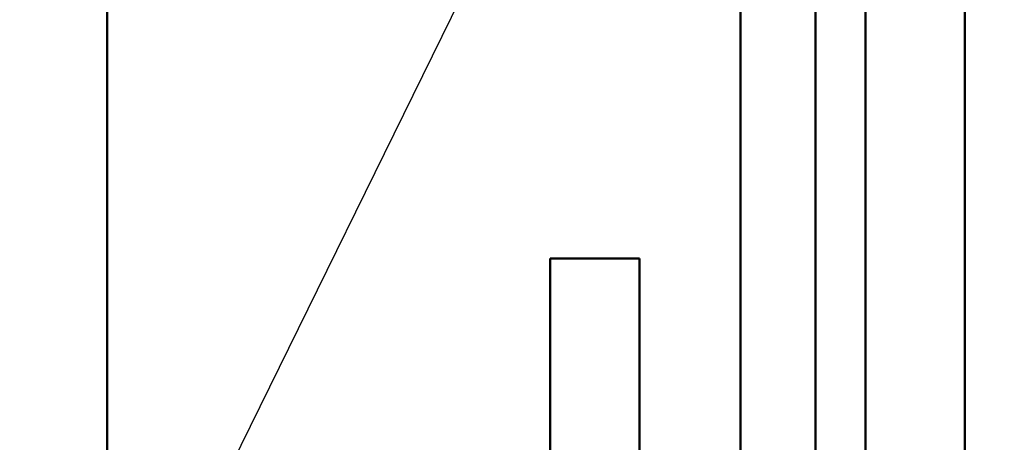
# Model space of a CAD drawing. Units: inches. Extents: x 2 to 261, y -4 to 78.
# Drawn here: x 63 to 64, y 54 to 54 of the extents above; entities that cross this region are included whole.
import ezdxf

# ---------------------------------------------------------------- set-up
doc = ezdxf.new("R2010")
doc.units = ezdxf.units.IN
doc.header["$LTSCALE"] = 4
doc.header["$MEASUREMENT"] = 0
doc.layers.add('Symbol (ANSI)', color=7, linetype='Continuous', lineweight=25)
doc.layers.add('Visible (ANSI)', color=7, linetype='Continuous', lineweight=50)
doc.styles.add('Note Text (ANSI)', font='tahoma.ttf')
doc.dimstyles.new('Default (ANSI)$7', dxfattribs={"dimscale": 4, "dimtxt": 0.12, "dimasz": 0.098425, "dimexe": 0.125, "dimexo": 0.0625, "dimgap": 0.031496, "dimtad": 0, "dimtih": 1, "dimtoh": 1, "dimrnd": 1e-08, "dimzin": 0, "dimdsep": 46, "dimtxsty": 'Note Text (ANSI)', "dimcen": 0.09, "dimdle": 0.393701, "dimclrd": 256, "dimclre": 256, "dimclrt": 256, "dimadec": 0, "dimazin": 1, "dimtfac": 1, "dimtofl": 0, "dimtmove": 0, "dimatfit": 3, "dimfxl": 1, "dimtolj": 1, "dimtzin": 4, "dimlwd": -1, "dimlwe": -1, "dimarcsym": 0})

msp = doc.modelspace()

# ---------------------------------------------------------------- linework, layer by layer
at = {"layer": 'Visible (ANSI)'}
for p, q in [((63.26209, 22.07404), (63.26209, 56.90704)), ((63.26209, 56.90704), (63.26209, 22.07404)), ((63.65809, 56.88604), (63.65809, 54.01454)), ((63.65809, 22.09504), (63.65809, 56.88604)), ((63.71009, 22.09504), (63.71009, 56.88604)), ((63.71009, 56.88604), (63.71009, 22.09504)), ((63.59284, 56.51452), (63.59284, 53.99554)), ((63.63209, 56.51452), (63.63209, 54.03362)), ((63.49339, 50.63604), (63.49339, 54.13604)), ((63.49339, 54.13604), (63.54009, 54.13604)), ((63.54009, 54.13604), (63.54009, 50.63604))]:
    msp.add_line(p, q, dxfattribs=at)

# ---------------------------------------------------------------- leaders
at = {"layer": 'Symbol (ANSI)', "annotation_type": 0, "has_hookline": 1, "hookline_direction": 0, "text_width": 0.20631}
msp.add_leader([(62.64082, 52.62946), (64.54703, 56.51519), (64.94073, 56.51519)], dimstyle='Default (ANSI)$7', override={"dimtad": 0}, dxfattribs=at)

doc.saveas('drawing.dxf')
